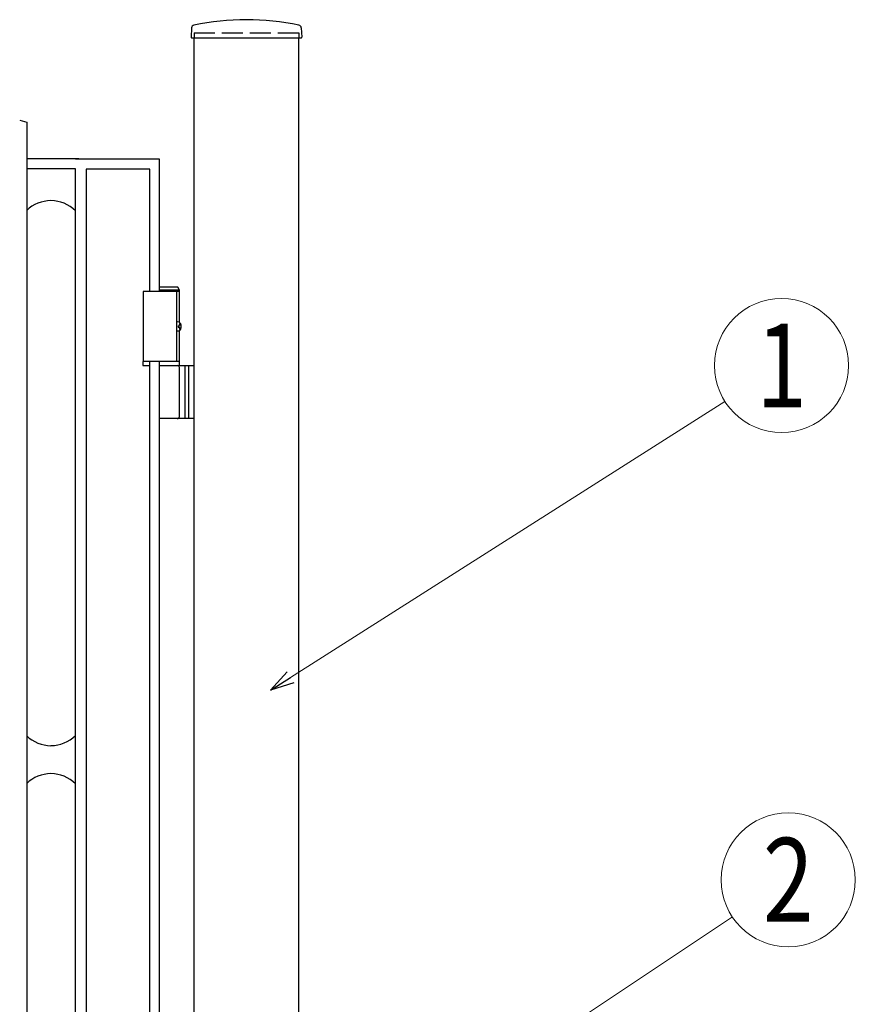
# Model space of a CAD drawing. Units: millimetres. Extents: x 0 to 8410, y 0 to 5940.
# Drawn here: x 4903 to 5501, y 3547 to 4252 of the extents above; entities that cross this region are included whole.
import ezdxf
from ezdxf.enums import TextEntityAlignment as Align

# ---------------------------------------------------------------- set-up
doc = ezdxf.new("R2010")
doc.units = ezdxf.units.MM
doc.linetypes.add('YHIDDEN_1', pattern=[4, 3, -1])
doc.layers.add('YKK_A1', color=4, linetype='Continuous', lineweight=30)
doc.layers.add('YKK_D', color=6, linetype='Continuous', lineweight=13)
doc.styles.add('text-b', font='extslim2.shx', dxfattribs={"width": 0.8, "bigfont": 'extfont2.shx'})

msp = doc.modelspace()

# ---------------------------------------------------------------- linework, layer by layer
at = {"layer": 'YKK_A1'}
for p, q in [((5026.27, 4246.02), (5025.92, 4239.36)), ((5104.77, 4246.02), (5105.12, 4239.36)), ((5026.42, 4238.83), (5104.62, 4238.83)), ((5028.02, 2977.33), (5028.02, 4238.83)), ((5103.02, 2977.33), (5103.02, 4238.83)), ((5016.37, 4060.33), (5003.02, 4060.33)), ((5017.52, 4058.33), (5016.37, 4060.33)), ((5017.52, 4057.33), (4991.52, 4057.33)), ((4991.52, 4057.33), (4991.52, 4007.33)), ((5017.52, 4058.33), (5003.02, 4058.33)), ((5015.52, 4057.33), (5015.52, 4007.33)), ((5017.52, 4035.3), (5017.52, 4058.33)), ((5016.56, 4032.75), (5017.15, 4032.75)), ((5016.56, 4031.91), (5017.15, 4031.91)), ((5017.58, 4034.43), (5018.17, 4034.43)), ((5017.52, 4004.33), (5017.52, 4029.36)), ((5017.58, 4030.23), (5018.17, 4030.23)), ((5017.52, 4007.33), (4991.52, 4007.33)), ((5003.02, 4004.33), (5028.02, 4004.33)), ((5017.52, 3967.83), (5017.52, 4002.83)), ((5021.52, 4004.33), (5021.52, 3966.33)), ((5024.02, 4004.33), (5024.02, 3966.33)), ((5028.02, 3966.33), (5003.02, 3966.33))]:
    msp.add_line(p, q, dxfattribs=at)
at = {"layer": 'YKK_A1', "linetype": 'YHIDDEN_1', "ltscale": 5}
for p, q in [((5028.02, 4242.33), (5103.02, 4242.33)), ((5028.02, 4242.33), (5028.02, 4238.83)), ((5103.02, 4242.33), (5103.02, 4238.83))]:
    msp.add_line(p, q, dxfattribs=at)
at = {"layer": 'YKK_A1', "linetype": 'Continuous', "ltscale": 0.5}
for p, q in [((4903.25, 4179.93), (4908.27, 4178.39)), ((4908.27, 4178.39), (4908.27, 3092.33)), ((4945.62, 4152.36), (4908.27, 4152.36)), ((4943.12, 4152.36), (5003.11, 4152.36)), ((5003.11, 4152.36), (5003.11, 4057.33)), ((4943.11, 4145.04), (4908.45, 4145.04)), ((4943.12, 3062.33), (4943.12, 4145.04)), ((4996.47, 4144.85), (4950.79, 4144.85)), ((4950.79, 4144.85), (4950.79, 3022.33)), ((4996.47, 4057.33), (4996.47, 4144.85)), ((4996.47, 4007.33), (4991.47, 4007.33)), ((4991.47, 4007.33), (4991.47, 4004.33)), ((4991.47, 4004.33), (4996.47, 4004.33)), ((4996.47, 3147.33), (4996.47, 4007.33)), ((5003.11, 4007.33), (5003.11, 3147.33))]:
    msp.add_line(p, q, dxfattribs=at)
at = {"layer": 'YKK_A1'}
for centre, radius, start, end in [((5065.52, 4070.81), 181.02, 78.0228, 101.9772), ((5028.27, 4245.91), 2, 99.0011, 177), ((5102.77, 4245.91), 2, 3, 80.9989), ((5026.42, 4239.33), 0.5, 177, 270), ((5104.62, 4239.33), 0.5, 270, 3), ((5016.02, 4002.83), 1.5, 0, 90), ((5016.02, 3967.83), 1.5, 270, 0)]:
    msp.add_arc(centre, radius, start, end, dxfattribs=at)
at = {"layer": 'YKK_A1', "linetype": 'Continuous', "ltscale": 0.5}
for centre, radius, start, end in [((4925.9, 4096.78), 25.57, 90.62684, 133.5736), ((4925.35, 4096.81), 25.54, 45.92225, 89.40133), ((4925.9, 3757.88), 25.57, 226.4264, 269.37316), ((4925.35, 3757.86), 25.54, 270.59867, 314.06058), ((4925.9, 3686.73), 25.57, 90.63831, 133.58407), ((4925.35, 3686.75), 25.55, 45.91173, 89.38984)]:
    msp.add_arc(centre, radius, start, end, dxfattribs=at)
at = {"layer": 'YKK_A1', "extrusion": (0, 0, -1)}
for centre, major_axis, start_param, end_param in [((5016.21, 4032.33), (0, -3.5), 2.857754, 6.567024), ((5010.2, 4032.33), (0, 9), 1.524113, 1.61748), ((5011.39, 4032.33), (0, 9), 1.335292, 1.430335), ((5011.39, 4032.33), (0, 9), 1.711258, 1.806301), ((5011.98, 4032.33), (0, 9), 1.335292, 1.430335), ((5011.98, 4032.33), (0, 9), 1.711258, 1.806301)]:
    msp.add_ellipse(centre, major_axis=major_axis, ratio=0.707107, start_param=start_param, end_param=end_param, dxfattribs=at)
at = {"layer": 'YKK_A1'}
for points, knots in [([(5017.15, 4032.75), (5017.19, 4032.75), (5017.27, 4032.76), (5017.38, 4032.81), (5017.48, 4032.89), (5017.57, 4033), (5017.63, 4033.12), (5017.68, 4033.27), (5017.7, 4033.43), (5017.69, 4033.53), (5017.69, 4033.59)], [0, 0, 0, 0, 0.116458, 0.236113, 0.362305, 0.496955, 0.64059, 0.792617, 0.951605, 1.115527, 1.115527, 1.115527, 1.115527]), ([(5017.69, 4031.07), (5017.69, 4031.12), (5017.7, 4031.23), (5017.68, 4031.39), (5017.63, 4031.54), (5017.57, 4031.66), (5017.48, 4031.77), (5017.38, 4031.85), (5017.27, 4031.9), (5017.19, 4031.91), (5017.15, 4031.91)], [0, 0, 0, 0, 0.163922, 0.32291, 0.474935, 0.618569, 0.753217, 0.879409, 0.999064, 1.115521, 1.115521, 1.115521, 1.115521]), ([(5018.29, 4033.59), (5018.29, 4033.53), (5018.31, 4033.43), (5018.36, 4033.27), (5018.42, 4033.12), (5018.5, 4033), (5018.58, 4032.9), (5018.64, 4032.86), (5018.66, 4032.84)], [0, 0, 0, 0, 0.1660377, 0.3303258, 0.4893576, 0.640337, 0.7815789, 0.8599587, 0.8599587, 0.8599587, 0.8599587]), ([(5018.66, 4031.82), (5018.64, 4031.8), (5018.58, 4031.76), (5018.5, 4031.66), (5018.42, 4031.54), (5018.36, 4031.39), (5018.31, 4031.23), (5018.29, 4031.12), (5018.29, 4031.07)], [0, 0, 0, 0, 0.0783682, 0.2196115, 0.3705927, 0.529626, 0.6939153, 0.8599535, 0.8599535, 0.8599535, 0.8599535])]:
    msp.add_open_spline(points, degree=3, knots=knots, dxfattribs=at)
at = {"layer": 'YKK_D'}
for p, q in [((5097.1, 3781.19), (5407.99, 3978.63)), ((4922.18, 3283.01), (5413.3, 3609.71))]:
    msp.add_line(p, q, dxfattribs=at)
at = {"layer": 'YKK_D', "linetype": 'ByBlock', "lineweight": -2}
for p, q in [((5082.75, 3772.08), (5094.66, 3785.04)), ((5082.75, 3772.08), (5097.1, 3781.19)), ((5099.54, 3777.35), (5082.75, 3772.08))]:
    msp.add_line(p, q, dxfattribs=at)
at = {"layer": 'YKK_D'}
for centre in [(5448.51, 4004.36), (5453.27, 3636.29)]:
    msp.add_circle(centre, 48, dxfattribs=at)

# ---------------------------------------------------------------- texts
at = {"layer": 'YKK_D', "style": 'text-b', "width": 0.8}
for s, p in [('1', (5448.51, 4004.36)), ('2', (5453.27, 3636.29))]:
    msp.add_text(s, height=60, dxfattribs=at).set_placement(p, align=Align.MIDDLE_CENTER)

doc.saveas('drawing.dxf')
